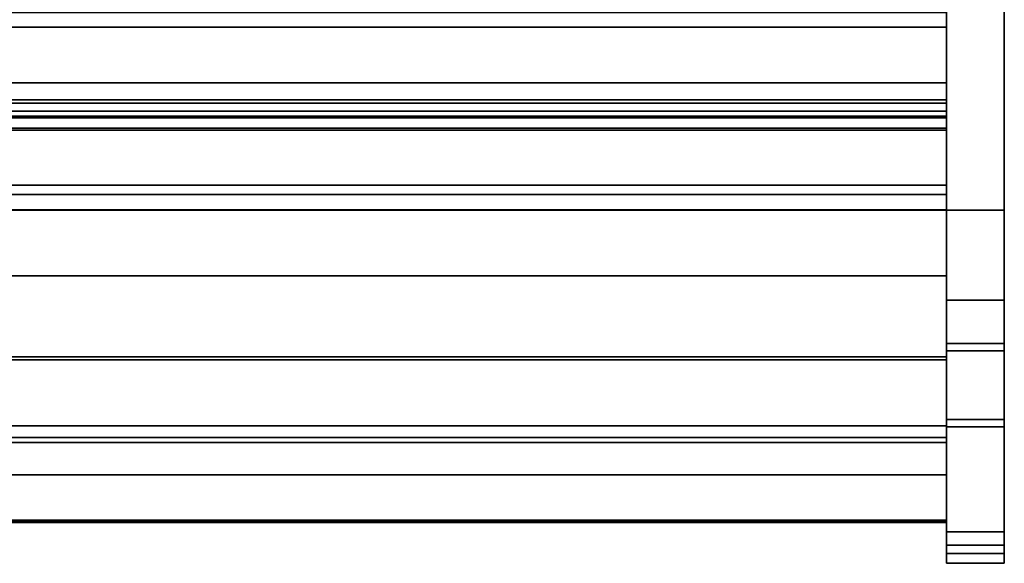
# Model space of a CAD drawing. Units: inches. Extents: x -14459 to -10331, y -2036 to -1364.
# Drawn here: x -10475 to -10449, y -1477 to -1463 of the extents above; entities that cross this region are included whole.
import ezdxf

# ---------------------------------------------------------------- set-up
doc = ezdxf.new("R2010")
doc.units = ezdxf.units.IN
doc.header["$MEASUREMENT"] = 0

msp = doc.modelspace()

# ---------------------------------------------------------------- linework, layer by layer
for points in [[(-10449.398053, -1467.719204, -5.25), (-10450.898053, -1467.719204, -5.25), (-10450.898053, -1439.864764, -5.25), (-10449.398053, -1439.864764, -5.25)], [(-10449.398053, -1467.719204, 4.5), (-10449.398053, -1439.864764, 4.5), (-10450.898053, -1439.864764, 4.5), (-10450.898053, -1467.719204, 4.5)], [(-10450.898053, -1439.864764, -5.25), (-10450.898053, -1467.719204, -5.25), (-10450.898053, -1467.719204, 4.5), (-10450.898053, -1439.864764, 4.5)], [(-10449.398053, -1467.719204, -5.25), (-10450.898053, -1467.719204, -5.25), (-10450.898053, -1439.864764, -5.25), (-10449.398053, -1439.864764, -5.25)], [(-10449.398053, -1467.719204, 4.5), (-10449.398053, -1439.864764, 4.5), (-10450.898053, -1439.864764, 4.5), (-10450.898053, -1467.719204, 4.5)], [(-10450.898053, -1439.864764, -5.25), (-10450.898053, -1467.719204, -5.25), (-10450.898053, -1467.719204, 4.5), (-10450.898053, -1439.864764, 4.5)], [(-10449.398053, -1467.719204, 4.5), (-10449.398053, -1467.719204, -5.25), (-10449.398053, -1439.864764, -5.25), (-10449.398053, -1439.864764, 4.5)], [(-10449.398053, -1467.719204, 4.5), (-10449.398053, -1467.719204, -5.25), (-10449.398053, -1439.864764, -5.25), (-10449.398053, -1439.864764, 4.5)], [(-10449.398053, -1467.719204, 4.5), (-10450.898053, -1467.719204, 4.5), (-10450.898053, -1440.114764, 4.5), (-10449.398053, -1440.114764, 4.5)], [(-10450.898053, -1467.711182, 5.75), (-10498.898053, -1467.711182, 5.75), (-10498.898053, -1440.489764, 5.75), (-10450.898053, -1440.489764, 5.75)], [(-10498.898053, -1464.864764, 5.75), (-10450.898053, -1464.864764, 5.75), (-10450.898053, -1440.489764, 5.75), (-10498.898053, -1440.489764, 5.75)], [(-10450.898053, -1462.977785, -1.235777), (-10498.898053, -1462.977785, -1.235777), (-10498.898053, -1442.269764, -1.235777), (-10450.898053, -1442.269764, -1.235777)], [(-10450.898053, -1464.426187, 16.820927), (-10450.898053, -1448.324616, 18.75), (-10498.898053, -1448.324616, 18.75), (-10498.898053, -1464.426187, 16.820927)], [(-10450.898053, -1476.052011, 20.061241), (-10449.398053, -1476.052011, 20.061241), (-10449.398053, -1461.400532, 53.131336), (-10450.898053, -1461.400532, 53.131336)], [(-10449.398053, -1476.052011, 20.061241), (-10450.898053, -1476.052011, 20.061241), (-10450.898053, -1461.400532, 53.131336), (-10449.398053, -1461.400532, 53.131336)], [(-10450.898053, -1476.397857, 19.820552), (-10449.398053, -1476.397857, 19.820552), (-10449.398053, -1461.594878, 53.232605), (-10450.898053, -1461.594878, 53.232605)], [(-10450.898053, -1464.95133, 6.7849), (-10450.898053, -1462.598188, 6.867074), (-10498.898053, -1462.598188, 6.867074), (-10498.898053, -1464.95133, 6.7849)], [(-10450.898053, -1464.95133, 6.7849), (-10498.898053, -1464.95133, 6.7849), (-10498.898053, -1462.598188, 6.867074), (-10450.898053, -1462.598188, 6.867074)], [(-10450.898053, -1462.977785, -5.25), (-10498.898053, -1462.977785, -5.25), (-10498.898053, -1462.977785, -1.235777), (-10450.898053, -1462.977785, -1.235777)], [(-10450.898053, -1464.864764, -5.25), (-10498.898053, -1464.864764, -5.25), (-10498.898053, -1462.977785, -5.25), (-10450.898053, -1462.977785, -5.25)], [(-10498.898053, -1465.330877, 16.498117), (-10450.898053, -1465.330877, 16.498117), (-10450.898053, -1464.426187, 16.820927), (-10498.898053, -1464.426187, 16.820927)], [(-10450.898053, -1464.864764, 5.75), (-10498.898053, -1464.864764, 5.75), (-10498.898053, -1464.864764, -5.25), (-10450.898053, -1464.864764, -5.25)], [(-10450.898053, -1467.719204, 5.75), (-10450.898053, -1464.864764, 5.75), (-10498.898053, -1464.864764, 5.75), (-10498.898053, -1467.719204, 5.75)], [(-10450.898053, -1465.597464, -5.245391), (-10498.898053, -1465.597464, -5.245391), (-10498.898053, -1464.864764, -5.245391), (-10450.898053, -1464.864764, -5.245391)], [(-10450.898053, -1464.864764, -5.245391), (-10498.898053, -1464.864764, -5.245391), (-10498.898053, -1464.864764, 5.75), (-10450.898053, -1464.864764, 5.75)], [(-10450.898053, -1467.070705, 8.239723), (-10450.898053, -1464.95133, 6.7849), (-10498.898053, -1464.95133, 6.7849), (-10498.898053, -1467.070705, 8.239723)], [(-10450.898053, -1467.070705, 8.239723), (-10498.898053, -1467.070705, 8.239723), (-10498.898053, -1464.95133, 6.7849), (-10450.898053, -1464.95133, 6.7849)], [(-10498.898053, -1465.2826, -4.00878), (-10450.898053, -1465.2826, -4.00878), (-10450.898053, -1465.154271, -3.569889), (-10498.898053, -1465.154271, -3.569889)], [(-10450.898053, -1465.645397, -3.66367), (-10498.898053, -1465.645397, -3.66367), (-10498.898053, -1465.154271, -3.569889), (-10450.898053, -1465.154271, -3.569889)], [(-10450.898053, -1465.282494, -2.789051), (-10450.898053, -1465.154271, -2.350511), (-10498.898053, -1465.154271, -2.350511), (-10498.898053, -1465.282494, -2.789051)], [(-10450.898053, -1465.645397, -2.444292), (-10498.898053, -1465.645397, -2.444292), (-10498.898053, -1465.154271, -2.350511), (-10450.898053, -1465.154271, -2.350511)], [(-10450.898053, -1465.28191, -1.567815), (-10450.898053, -1465.154271, -1.131127), (-10498.898053, -1465.154271, -1.131127), (-10498.898053, -1465.28191, -1.567815)], [(-10450.898053, -1467.719204, -1.131127), (-10498.898053, -1467.719204, -1.131127), (-10498.898053, -1465.154271, -1.131127), (-10450.898053, -1465.154271, -1.131127)], [(-10450.898053, -1469.424454, 16.498117), (-10450.898053, -1465.330877, 16.498117), (-10498.898053, -1465.330877, 16.498117), (-10498.898053, -1469.424454, 16.498117)], [(-10450.898053, -1465.597464, -4.357285), (-10498.898053, -1465.597464, -4.357285), (-10498.898053, -1465.597464, -5.245391), (-10450.898053, -1465.597464, -5.245391)], [(-10450.898053, -1465.645397, -3.151956), (-10498.898053, -1465.645397, -3.151956), (-10498.898053, -1465.645397, -3.66367), (-10450.898053, -1465.645397, -3.66367)], [(-10450.898053, -1465.645397, -1.931302), (-10498.898053, -1465.645397, -1.931302), (-10498.898053, -1465.645397, -2.444292), (-10450.898053, -1465.645397, -2.444292)], [(-10450.898053, -1467.313677, 8.231238), (-10450.898053, -1467.070705, 8.239723), (-10498.898053, -1467.070705, 8.239723), (-10498.898053, -1467.313677, 8.231238)], [(-10450.898053, -1467.313677, 8.231238), (-10498.898053, -1467.313677, 8.231238), (-10498.898053, -1467.070705, 8.239723), (-10450.898053, -1467.070705, 8.239723)], [(-10498.898053, -1471.598451, 11.826591), (-10450.898053, -1471.598451, 11.826591), (-10450.898053, -1467.313677, 8.231238), (-10498.898053, -1467.313677, 8.231238)], [(-10450.898053, -1471.598451, 11.826591), (-10498.898053, -1471.598451, 11.826591), (-10498.898053, -1467.313677, 8.231238), (-10450.898053, -1467.313677, 8.231238)], [(-10450.898053, -1473.606654, 10.696888), (-10498.898053, -1473.606654, 10.696888), (-10498.898053, -1467.711182, 5.75), (-10450.898053, -1467.711182, 5.75)], [(-10450.898053, -1467.719204, 5.75), (-10498.898053, -1467.719204, 5.75), (-10498.898053, -1467.719204, -1.131127), (-10450.898053, -1467.719204, -1.131127)], [(-10449.398053, -1467.719204, 4.5), (-10450.898053, -1467.719204, 4.5), (-10450.898053, -1467.719204, -5.25), (-10449.398053, -1467.719204, -5.25)], [(-10449.398053, -1467.719204, 4.583372), (-10450.898053, -1467.719204, 4.583372), (-10450.898053, -1467.719204, 4.5), (-10449.398053, -1467.719204, 4.5)], [(-10449.398053, -1470.053035, 4.583372), (-10450.898053, -1470.053035, 4.583372), (-10450.898053, -1467.719204, 4.583372), (-10449.398053, -1467.719204, 4.583372)], [(-10449.398053, -1470.053035, 4.583372), (-10449.398053, -1467.719204, 4.583372), (-10450.898053, -1467.719204, 4.583372), (-10450.898053, -1470.053035, 4.583372)], [(-10449.398053, -1467.719204, 4.324762), (-10450.898053, -1467.719204, 4.324762), (-10450.898053, -1467.719204, 4.583372), (-10449.398053, -1467.719204, 4.583372)], [(-10449.398053, -1470.053035, 4.324762), (-10450.898053, -1470.053035, 4.324762), (-10450.898053, -1467.719204, 4.324762), (-10449.398053, -1467.719204, 4.324762)], [(-10449.398053, -1467.719204, 4.5), (-10450.898053, -1467.719204, 4.5), (-10450.898053, -1467.719204, -5.25), (-10449.398053, -1467.719204, -5.25)], [(-10450.898053, -1471.598451, 21.114869), (-10450.898053, -1469.424454, 21.114869), (-10498.898053, -1469.424454, 21.114869), (-10498.898053, -1471.598451, 21.114869)], [(-10450.898053, -1469.424454, 16.498117), (-10498.898053, -1469.424454, 16.498117), (-10498.898053, -1469.424454, 21.114869), (-10450.898053, -1469.424454, 21.114869)], [(-10449.398053, -1473.137904, 7.649194), (-10450.898053, -1473.137904, 7.649194), (-10450.898053, -1471.169821, 5.303728), (-10449.398053, -1471.169821, 5.303728)], [(-10450.898053, -1473.137904, 7.649194), (-10449.398053, -1473.137904, 7.649194), (-10449.398053, -1471.169821, 5.303728), (-10450.898053, -1471.169821, 5.303728)], [(-10450.898053, -1473.308376, 21.873925), (-10450.898053, -1471.514371, 21.873925), (-10498.898053, -1471.514371, 21.873925), (-10498.898053, -1473.308376, 21.873925)], [(-10450.898053, -1471.514371, 21.114869), (-10498.898053, -1471.514371, 21.114869), (-10498.898053, -1471.514371, 21.873925), (-10450.898053, -1471.514371, 21.873925)], [(-10450.898053, -1471.598451, 21.114869), (-10498.898053, -1471.598451, 21.114869), (-10498.898053, -1471.514371, 21.114869), (-10450.898053, -1471.514371, 21.114869)], [(-10498.898053, -1473.606654, 15.998118), (-10450.898053, -1473.606654, 15.998118), (-10450.898053, -1471.598451, 15.998118), (-10498.898053, -1471.598451, 15.998118)], [(-10450.898053, -1471.598451, 11.826591), (-10498.898053, -1471.598451, 11.826591), (-10498.898053, -1471.598451, 15.998118), (-10450.898053, -1471.598451, 15.998118)], [(-10450.898053, -1471.598451, 15.998118), (-10498.898053, -1471.598451, 15.998118), (-10498.898053, -1471.598451, 11.826591), (-10450.898053, -1471.598451, 11.826591)], [(-10450.898053, -1471.598451, 21.114869), (-10498.898053, -1471.598451, 21.114869), (-10498.898053, -1471.598451, 15.998118), (-10450.898053, -1471.598451, 15.998118)], [(-10450.898053, -1471.598451, 15.998118), (-10498.898053, -1471.598451, 15.998118), (-10498.898053, -1471.598451, 21.114869), (-10450.898053, -1471.598451, 21.114869)], [(-10450.898053, -1473.606654, 15.998118), (-10498.898053, -1473.606654, 15.998118), (-10498.898053, -1471.598451, 15.998118), (-10450.898053, -1471.598451, 15.998118)], [(-10449.398053, -1473.329416, 7.488498), (-10450.898053, -1473.329416, 7.488498), (-10450.898053, -1471.361332, 5.143031), (-10449.398053, -1471.361332, 5.143031)], [(-10450.898053, -1473.606654, 15.998118), (-10498.898053, -1473.606654, 15.998118), (-10498.898053, -1473.606654, 10.696888), (-10450.898053, -1473.606654, 10.696888)], [(-10450.898053, -1473.606654, 14.37516), (-10498.898053, -1473.606654, 14.37516), (-10498.898053, -1473.606654, 15.998118), (-10450.898053, -1473.606654, 15.998118)], [(-10450.898053, -1474.571826, 14.37516), (-10498.898053, -1474.571826, 14.37516), (-10498.898053, -1473.606654, 14.37516), (-10450.898053, -1473.606654, 14.37516)]]:
    msp.add_3dface(points)
for points, invisible_edges in [([(-10450.898053, -1440.114764, 4.5), (-10450.898053, -1467.719204, 4.583372), (-10450.898053, -1476.052011, 20.061241), (-10450.898053, -1461.400532, 53.131336)], 11), ([(-10450.898053, -1467.719204, 4.583372), (-10450.898053, -1440.114764, 4.5), (-10450.898053, -1467.719204, 4.5)], 1), ([(-10449.398053, -1467.719204, 4.583372), (-10449.398053, -1467.719204, 4.5), (-10449.398053, -1440.114764, 4.5)], 12), ([(-10449.398053, -1476.052011, 20.061241), (-10449.398053, -1467.719204, 4.583372), (-10449.398053, -1440.114764, 4.5), (-10449.398053, -1461.400532, 53.131336)], 7), ([(-10450.898053, -1467.711182, 5.75), (-10450.898053, -1440.489764, 5.75), (-10450.898053, -1462.598188, 6.867074), (-10450.898053, -1464.95133, 6.7849)], 10), ([(-10450.898053, -1462.977785, -1.235777), (-10450.898053, -1442.269764, -1.235777), (-10450.898053, -1440.489764, 5.75), (-10450.898053, -1464.864764, 5.75)], 10), ([(-10450.898053, -1448.324616, 18.543962), (-10450.898053, -1464.426187, 16.820927), (-10450.898053, -1460.551083, 8.469011), (-10450.898053, -1442.534962, 9.098147)], 11), ([(-10450.898053, -1464.426187, 16.820927), (-10450.898053, -1448.324616, 18.543962), (-10450.898053, -1448.324616, 18.75)], 1), ([(-10450.898053, -1467.070705, 8.239723), (-10450.898053, -1464.95133, 6.7849), (-10450.898053, -1462.598188, 6.867074), (-10450.898053, -1460.551083, 8.469011)], 8), ([(-10450.898053, -1460.551083, 8.469011), (-10450.898053, -1464.426187, 16.820927), (-10450.898053, -1465.330877, 16.498117), (-10450.898053, -1467.070705, 8.239723)], 13), ([(-10450.898053, -1461.594878, 53.232605), (-10450.898053, -1461.25444, 53.379295), (-10450.898053, -1461.400532, 53.131336), (-10450.898053, -1476.052011, 20.061241)], 9), ([(-10449.398053, -1476.052011, 20.061241), (-10449.398053, -1461.400532, 53.131336), (-10449.398053, -1461.594878, 53.232605), (-10449.398053, -1476.397857, 19.820552)], 10), ([(-10450.898053, -1476.052011, 20.061241), (-10450.898053, -1476.397857, 19.820552), (-10450.898053, -1461.594878, 53.232605)], 13), ([(-10450.898053, -1462.977785, -1.235777), (-10450.898053, -1464.864764, 5.75), (-10450.898053, -1464.864764, -5.25), (-10450.898053, -1462.977785, -5.25)], 1), ([(-10450.898053, -1464.864764, -5.245391), (-10450.898053, -1464.864764, 5.75), (-10450.898053, -1465.154271, -1.131127), (-10450.898053, -1465.154271, -2.350511)], 14), ([(-10450.898053, -1465.154271, -1.131127), (-10450.898053, -1464.864764, 5.75), (-10450.898053, -1467.719204, 5.75), (-10450.898053, -1467.719204, -1.131127)], 1), ([(-10450.898053, -1465.154271, -3.569889), (-10450.898053, -1464.864764, -5.245391), (-10450.898053, -1465.154271, -2.350511), (-10450.898053, -1465.282494, -2.789051)], 11), ([(-10450.898053, -1464.864764, -5.245391), (-10450.898053, -1465.154271, -3.569889), (-10450.898053, -1465.2826, -4.00878)], 13), ([(-10450.898053, -1465.2826, -4.00878), (-10450.898053, -1465.329475, -4.120577), (-10450.898053, -1464.864764, -5.245391)], 14), ([(-10450.898053, -1464.864764, -5.245391), (-10450.898053, -1465.329475, -4.120577), (-10450.898053, -1465.400125, -4.219087)], 13), ([(-10450.898053, -1465.597464, -5.245391), (-10450.898053, -1464.864764, -5.245391), (-10450.898053, -1465.490982, -4.29934), (-10450.898053, -1465.597464, -4.357285)], 2), ([(-10450.898053, -1465.490982, -4.29934), (-10450.898053, -1464.864764, -5.245391), (-10450.898053, -1465.400125, -4.219087)], 3), ([(-10450.898053, -1467.070705, 8.239723), (-10450.898053, -1467.313677, 8.231238), (-10450.898053, -1467.711182, 5.75), (-10450.898053, -1464.95133, 6.7849)], 6), ([(-10450.898053, -1465.154271, -2.350511), (-10450.898053, -1465.154271, -1.131127), (-10450.898053, -1465.28191, -1.567815), (-10450.898053, -1465.294296, -1.661892)], 9), ([(-10450.898053, -1465.330608, -1.749558), (-10450.898053, -1465.388372, -1.824839), (-10450.898053, -1465.154271, -2.350511)], 14), ([(-10450.898053, -1465.294296, -1.661892), (-10450.898053, -1465.330608, -1.749558), (-10450.898053, -1465.154271, -2.350511)], 14), ([(-10450.898053, -1465.154271, -3.569889), (-10450.898053, -1465.282494, -2.789051), (-10450.898053, -1465.294859, -2.882978)], 13), ([(-10450.898053, -1465.331111, -2.970504), (-10450.898053, -1465.388784, -3.045663), (-10450.898053, -1465.154271, -3.569889)], 14), ([(-10450.898053, -1465.331111, -2.970504), (-10450.898053, -1465.154271, -3.569889), (-10450.898053, -1465.294859, -2.882978)], 3), ([(-10450.898053, -1465.388372, -1.824839), (-10450.898053, -1465.463654, -1.882604), (-10450.898053, -1465.154271, -2.350511)], 14), ([(-10450.898053, -1465.154271, -2.350511), (-10450.898053, -1465.463654, -1.882604), (-10450.898053, -1465.551318, -1.918916), (-10450.898053, -1465.645397, -2.444292)], 5), ([(-10450.898053, -1465.55147, -3.13959), (-10450.898053, -1465.645397, -3.66367), (-10450.898053, -1465.154271, -3.569889), (-10450.898053, -1465.463946, -3.103336)], 5), ([(-10450.898053, -1465.154271, -3.569889), (-10450.898053, -1465.388784, -3.045663), (-10450.898053, -1465.463946, -3.103336)], 13), ([(-10450.898053, -1465.294296, -1.661892), (-10450.898053, -1465.28191, -1.567815), (-10498.898053, -1465.28191, -1.567815), (-10498.898053, -1465.294296, -1.661892)], 8), ([(-10450.898053, -1465.294859, -2.882978), (-10450.898053, -1465.282494, -2.789051), (-10498.898053, -1465.282494, -2.789051), (-10498.898053, -1465.294859, -2.882978)], 8), ([(-10498.898053, -1465.329475, -4.120577), (-10450.898053, -1465.329475, -4.120577), (-10450.898053, -1465.2826, -4.00878), (-10498.898053, -1465.2826, -4.00878)], 1), ([(-10450.898053, -1465.330608, -1.749558), (-10450.898053, -1465.294296, -1.661892), (-10498.898053, -1465.294296, -1.661892), (-10498.898053, -1465.330608, -1.749558)], 10), ([(-10450.898053, -1465.331111, -2.970504), (-10450.898053, -1465.294859, -2.882978), (-10498.898053, -1465.294859, -2.882978), (-10498.898053, -1465.331111, -2.970504)], 10), ([(-10450.898053, -1465.329475, -4.120577), (-10498.898053, -1465.329475, -4.120577), (-10498.898053, -1465.400125, -4.219087), (-10450.898053, -1465.400125, -4.219087)], 5), ([(-10450.898053, -1465.330608, -1.749558), (-10498.898053, -1465.330608, -1.749558), (-10498.898053, -1465.388372, -1.824839), (-10450.898053, -1465.388372, -1.824839)], 5), ([(-10450.898053, -1465.331111, -2.970504), (-10498.898053, -1465.331111, -2.970504), (-10498.898053, -1465.388784, -3.045663), (-10450.898053, -1465.388784, -3.045663)], 5), ([(-10450.898053, -1465.388372, -1.824839), (-10498.898053, -1465.388372, -1.824839), (-10498.898053, -1465.463654, -1.882604), (-10450.898053, -1465.463654, -1.882604)], 5), ([(-10450.898053, -1465.388784, -3.045663), (-10498.898053, -1465.388784, -3.045663), (-10498.898053, -1465.463946, -3.103336), (-10450.898053, -1465.463946, -3.103336)], 5), ([(-10498.898053, -1465.490982, -4.29934), (-10450.898053, -1465.490982, -4.29934), (-10450.898053, -1465.400125, -4.219087), (-10498.898053, -1465.400125, -4.219087)], 5), ([(-10498.898053, -1465.551318, -1.918916), (-10450.898053, -1465.551318, -1.918916), (-10450.898053, -1465.463654, -1.882604), (-10498.898053, -1465.463654, -1.882604)], 5), ([(-10498.898053, -1465.55147, -3.13959), (-10450.898053, -1465.55147, -3.13959), (-10450.898053, -1465.463946, -3.103336), (-10498.898053, -1465.463946, -3.103336)], 5), ([(-10450.898053, -1471.598451, 11.826591), (-10450.898053, -1467.313677, 8.231238), (-10450.898053, -1467.070705, 8.239723), (-10450.898053, -1465.330877, 16.498117)], 12), ([(-10450.898053, -1469.424454, 16.498117), (-10450.898053, -1471.598451, 15.998118), (-10450.898053, -1471.598451, 11.826591), (-10450.898053, -1465.330877, 16.498117)], 5), ([(-10498.898053, -1465.597464, -4.357285), (-10450.898053, -1465.597464, -4.357285), (-10450.898053, -1465.490982, -4.29934), (-10498.898053, -1465.490982, -4.29934)], 4), ([(-10498.898053, -1465.645397, -1.931302), (-10450.898053, -1465.645397, -1.931302), (-10450.898053, -1465.551318, -1.918916), (-10498.898053, -1465.551318, -1.918916)], 4), ([(-10498.898053, -1465.645397, -3.151956), (-10450.898053, -1465.645397, -3.151956), (-10450.898053, -1465.55147, -3.13959), (-10498.898053, -1465.55147, -3.13959)], 4), ([(-10450.898053, -1465.645397, -1.931302), (-10450.898053, -1465.645397, -2.444292), (-10450.898053, -1465.551318, -1.918916)], 2), ([(-10450.898053, -1465.645397, -3.66367), (-10450.898053, -1465.55147, -3.13959), (-10450.898053, -1465.645397, -3.151956)], 1), ([(-10450.898053, -1473.606654, 10.696888), (-10450.898053, -1467.711182, 5.75), (-10450.898053, -1467.313677, 8.231238), (-10450.898053, -1471.598451, 11.826591)], 10), ([(-10450.898053, -1471.169821, 5.303728), (-10450.898053, -1467.719204, 4.583372), (-10450.898053, -1470.053035, 4.583372), (-10450.898053, -1470.848376, 4.990323)], 5), ([(-10450.898053, -1467.719204, 4.583372), (-10450.898053, -1471.169821, 5.303728), (-10450.898053, -1473.137904, 7.649194), (-10450.898053, -1474.598932, 9.728194)], 9), ([(-10450.898053, -1467.719204, 4.583372), (-10450.898053, -1474.598932, 9.728194), (-10450.898053, -1475.684604, 12.025619), (-10450.898053, -1476.052011, 20.061241)], 13), ([(-10450.898053, -1467.719204, 4.324762), (-10450.898053, -1470.053035, 4.324762), (-10450.898053, -1470.053035, 4.583372), (-10450.898053, -1467.719204, 4.583372)], 2), ([(-10449.398053, -1471.169821, 5.303728), (-10449.398053, -1470.053035, 4.583372), (-10449.398053, -1467.719204, 4.583372), (-10449.398053, -1473.137904, 7.649194)], 5), ([(-10449.398053, -1474.598932, 9.728194), (-10449.398053, -1473.137904, 7.649194), (-10449.398053, -1467.719204, 4.583372), (-10449.398053, -1475.684604, 12.025619)], 6), ([(-10449.398053, -1476.052011, 20.061241), (-10449.398053, -1476.36321, 14.474361), (-10449.398053, -1475.684604, 12.025619), (-10449.398053, -1467.719204, 4.583372)], 13), ([(-10449.398053, -1470.053035, 4.583372), (-10449.398053, -1470.053035, 4.324762), (-10449.398053, -1467.719204, 4.324762), (-10449.398053, -1467.719204, 4.583372)], 1), ([(-10450.898053, -1471.598451, 21.114869), (-10450.898053, -1471.598451, 15.998118), (-10450.898053, -1469.424454, 16.498117), (-10450.898053, -1469.424454, 21.114869)], 2), ([(-10450.898053, -1470.471108, 4.746975), (-10450.898053, -1470.053035, 4.583372), (-10449.398053, -1470.053035, 4.583372), (-10449.398053, -1470.471108, 4.746975)], 8), ([(-10450.898053, -1470.053035, 4.583372), (-10450.898053, -1470.471108, 4.746975), (-10450.898053, -1470.848376, 4.990323)], 12), ([(-10450.898053, -1470.543389, 4.50362), (-10450.898053, -1470.053035, 4.324762), (-10449.398053, -1470.053035, 4.324762), (-10449.398053, -1470.543389, 4.50362)], 8), ([(-10449.398053, -1470.471108, 4.746975), (-10449.398053, -1470.053035, 4.583372), (-10450.898053, -1470.053035, 4.583372), (-10450.898053, -1470.471108, 4.746975)], 8), ([(-10450.898053, -1470.053035, 4.583372), (-10450.898053, -1470.053035, 4.324762), (-10450.898053, -1470.543389, 4.50362), (-10450.898053, -1470.471108, 4.746975)], 5), ([(-10449.398053, -1470.053035, 4.583372), (-10449.398053, -1471.169821, 5.303728), (-10449.398053, -1470.848376, 4.990323), (-10449.398053, -1470.471108, 4.746975)], 1), ([(-10449.398053, -1470.543389, 4.50362), (-10449.398053, -1470.053035, 4.324762), (-10449.398053, -1470.053035, 4.583372), (-10449.398053, -1470.471108, 4.746975)], 10), ([(-10449.398053, -1470.471108, 4.746975), (-10449.398053, -1470.848376, 4.990323), (-10450.898053, -1470.848376, 4.990323), (-10450.898053, -1470.471108, 4.746975)], 10), ([(-10449.398053, -1470.848376, 4.990323), (-10449.398053, -1470.471108, 4.746975), (-10450.898053, -1470.471108, 4.746975), (-10450.898053, -1470.848376, 4.990323)], 10), ([(-10450.898053, -1470.848376, 4.990323), (-10450.898053, -1470.471108, 4.746975), (-10450.898053, -1470.98592, 4.780398), (-10450.898053, -1471.361332, 5.143031)], 10), ([(-10450.898053, -1470.471108, 4.746975), (-10450.898053, -1470.543389, 4.50362), (-10450.898053, -1470.98592, 4.780398)], 13), ([(-10449.398053, -1470.543389, 4.50362), (-10449.398053, -1470.98592, 4.780398), (-10450.898053, -1470.98592, 4.780398), (-10450.898053, -1470.543389, 4.50362)], 10), ([(-10449.398053, -1470.98592, 4.780398), (-10449.398053, -1470.471108, 4.746975), (-10449.398053, -1470.848376, 4.990323), (-10449.398053, -1471.361332, 5.143031)], 5), ([(-10449.398053, -1470.471108, 4.746975), (-10449.398053, -1470.98592, 4.780398), (-10449.398053, -1470.543389, 4.50362)], 13), ([(-10450.898053, -1471.169821, 5.303728), (-10450.898053, -1470.848376, 4.990323), (-10449.398053, -1470.848376, 4.990323), (-10449.398053, -1471.169821, 5.303728)], 2), ([(-10449.398053, -1471.169821, 5.303728), (-10449.398053, -1470.848376, 4.990323), (-10450.898053, -1470.848376, 4.990323), (-10450.898053, -1471.169821, 5.303728)], 2), ([(-10450.898053, -1471.361332, 5.143031), (-10450.898053, -1471.169821, 5.303728), (-10450.898053, -1470.848376, 4.990323)], 13), ([(-10450.898053, -1471.361332, 5.143031), (-10450.898053, -1470.98592, 4.780398), (-10449.398053, -1470.98592, 4.780398), (-10449.398053, -1471.361332, 5.143031)], 2), ([(-10449.398053, -1471.169821, 5.303728), (-10449.398053, -1471.361332, 5.143031), (-10449.398053, -1470.848376, 4.990323)], 3), ([(-10450.898053, -1471.169821, 5.303728), (-10450.898053, -1471.361332, 5.143031), (-10450.898053, -1473.329416, 7.488498), (-10450.898053, -1473.137904, 7.649194)], 5), ([(-10449.398053, -1471.169821, 5.303728), (-10449.398053, -1473.137904, 7.649194), (-10449.398053, -1473.329416, 7.488498), (-10449.398053, -1471.361332, 5.143031)], 10), ([(-10450.898053, -1471.598451, 21.114869), (-10450.898053, -1471.514371, 21.114869), (-10450.898053, -1471.514371, 21.873925), (-10450.898053, -1473.308376, 21.873925)], 8), ([(-10450.898053, -1471.598451, 11.826591), (-10450.898053, -1471.598451, 15.998118), (-10450.898053, -1473.606654, 15.998118), (-10450.898053, -1473.606654, 10.696888)], 8), ([(-10450.898053, -1473.606654, 15.998118), (-10450.898053, -1471.598451, 15.998118), (-10450.898053, -1471.598451, 21.114869), (-10450.898053, -1475.359912, 19.444575)], 12), ([(-10450.898053, -1473.733037, 21.707497), (-10450.898053, -1471.598451, 21.114869), (-10450.898053, -1473.308376, 21.873925), (-10450.898053, -1473.606929, 21.798008)], 7), ([(-10450.898053, -1474.66026, 20.657837), (-10450.898053, -1475.359912, 19.444575), (-10450.898053, -1471.598451, 21.114869), (-10450.898053, -1473.733037, 21.707497)], 6), ([(-10450.898053, -1473.308376, 21.873925), (-10498.898053, -1473.308376, 21.873925), (-10498.898053, -1473.462402, 21.854649), (-10450.898053, -1473.462402, 21.854649)], 4), ([(-10449.398053, -1474.598932, 9.728194), (-10450.898053, -1474.598932, 9.728194), (-10450.898053, -1473.137904, 7.649194), (-10449.398053, -1473.137904, 7.649194)], 1), ([(-10449.398053, -1474.598932, 9.728194), (-10449.398053, -1473.137904, 7.649194), (-10450.898053, -1473.137904, 7.649194), (-10450.898053, -1474.598932, 9.728194)], 8), ([(-10450.898053, -1473.329416, 7.488498), (-10450.898053, -1474.815517, 9.60333), (-10450.898053, -1474.598932, 9.728194), (-10450.898053, -1473.137904, 7.649194)], 10), ([(-10450.898053, -1473.606929, 21.798008), (-10450.898053, -1473.308376, 21.873925), (-10450.898053, -1473.462402, 21.854649)], 1), ([(-10449.398053, -1474.815517, 9.60333), (-10450.898053, -1474.815517, 9.60333), (-10450.898053, -1473.329416, 7.488498), (-10449.398053, -1473.329416, 7.488498)], 1), ([(-10449.398053, -1474.598932, 9.728194), (-10449.398053, -1474.815517, 9.60333), (-10449.398053, -1473.329416, 7.488498), (-10449.398053, -1473.137904, 7.649194)], 5), ([(-10450.898053, -1473.462402, 21.854649), (-10498.898053, -1473.462402, 21.854649), (-10498.898053, -1473.606929, 21.798008), (-10450.898053, -1473.606929, 21.798008)], 5), ([(-10450.898053, -1473.606929, 21.798008), (-10498.898053, -1473.606929, 21.798008), (-10498.898053, -1473.733037, 21.707497), (-10450.898053, -1473.733037, 21.707497)], 1), ([(-10450.898053, -1474.571826, 14.37516), (-10450.898053, -1473.606654, 14.37516), (-10450.898053, -1473.606654, 15.998118), (-10450.898053, -1475.160384, 15.196444)], 4), ([(-10450.898053, -1473.606654, 15.998118), (-10450.898053, -1475.359912, 19.444575), (-10450.898053, -1475.803977, 18.116293), (-10450.898053, -1475.7893, 17.106)], 9), ([(-10450.898053, -1475.571811, 16.119287), (-10450.898053, -1475.160384, 15.196444), (-10450.898053, -1473.606654, 15.998118), (-10450.898053, -1475.7893, 17.106)], 6), ([(-10450.898053, -1473.733037, 21.707497), (-10498.898053, -1473.733037, 21.707497), (-10498.898053, -1474.66026, 20.657837), (-10450.898053, -1474.66026, 20.657837)], 4), ([(-10450.898053, -1475.160384, 15.196444), (-10498.898053, -1475.160384, 15.196444), (-10498.898053, -1474.571826, 14.37516), (-10450.898053, -1474.571826, 14.37516)], 1), ([(-10450.898053, -1474.66026, 20.657837), (-10498.898053, -1474.66026, 20.657837), (-10498.898053, -1475.359912, 19.444575), (-10450.898053, -1475.359912, 19.444575)], 5), ([(-10450.898053, -1474.598932, 9.728194), (-10449.398053, -1474.598932, 9.728194), (-10449.398053, -1475.684604, 12.025619), (-10450.898053, -1475.684604, 12.025619)], 5), ([(-10449.398053, -1474.598932, 9.728194), (-10450.898053, -1474.598932, 9.728194), (-10450.898053, -1475.684604, 12.025619), (-10449.398053, -1475.684604, 12.025619)], 5), ([(-10450.898053, -1474.815517, 9.60333), (-10450.898053, -1475.919643, 11.940409), (-10450.898053, -1475.684604, 12.025619), (-10450.898053, -1474.598932, 9.728194)], 10), ([(-10449.398053, -1474.815517, 9.60333), (-10449.398053, -1474.598932, 9.728194), (-10449.398053, -1475.684604, 12.025619), (-10449.398053, -1475.919643, 11.940409)], 5), ([(-10450.898053, -1474.815517, 9.60333), (-10449.398053, -1474.815517, 9.60333), (-10449.398053, -1475.919643, 11.940409), (-10450.898053, -1475.919643, 11.940409)], 5), ([(-10498.898053, -1475.160384, 15.196444), (-10450.898053, -1475.160384, 15.196444), (-10450.898053, -1475.571811, 16.119287), (-10498.898053, -1475.571811, 16.119287)], 5), ([(-10450.898053, -1475.359912, 19.444575), (-10498.898053, -1475.359912, 19.444575), (-10498.898053, -1475.803977, 18.116293), (-10450.898053, -1475.803977, 18.116293)], 1), ([(-10450.898053, -1475.7893, 17.106), (-10498.898053, -1475.7893, 17.106), (-10498.898053, -1475.571811, 16.119287), (-10450.898053, -1475.571811, 16.119287)], 5), ([(-10449.398053, -1476.36321, 14.474361), (-10450.898053, -1476.36321, 14.474361), (-10450.898053, -1475.684604, 12.025619), (-10449.398053, -1475.684604, 12.025619)], 5), ([(-10450.898053, -1476.36321, 14.474361), (-10450.898053, -1476.052011, 20.061241), (-10450.898053, -1475.684604, 12.025619)], 3), ([(-10450.898053, -1476.36321, 14.474361), (-10449.398053, -1476.36321, 14.474361), (-10449.398053, -1475.684604, 12.025619), (-10450.898053, -1475.684604, 12.025619)], 5), ([(-10450.898053, -1476.36321, 14.474361), (-10450.898053, -1475.684604, 12.025619), (-10450.898053, -1475.919643, 11.940409), (-10450.898053, -1476.609515, 14.431415)], 10), ([(-10449.398053, -1476.36321, 14.474361), (-10449.398053, -1476.609515, 14.431415), (-10449.398053, -1475.919643, 11.940409), (-10449.398053, -1475.684604, 12.025619)], 5), ([(-10498.898053, -1475.75197, 18.330515), (-10450.898053, -1475.75197, 18.330515), (-10450.898053, -1475.778817, 18.223609), (-10498.898053, -1475.778817, 18.223609)], 4), ([(-10450.898053, -1475.75197, 18.330515), (-10498.898053, -1475.75197, 18.330515), (-10498.898053, -1475.927739, 18.27688), (-10450.898053, -1475.927739, 18.27688)], 4), ([(-10450.898053, -1475.76101, 16.900078), (-10498.898053, -1475.76101, 16.900078), (-10498.898053, -1475.819633, 17.506874), (-10450.898053, -1475.819633, 17.506874)], 4), ([(-10450.898053, -1475.936088, 16.955931), (-10498.898053, -1475.936088, 16.955931), (-10498.898053, -1475.76101, 16.900078), (-10450.898053, -1475.76101, 16.900078)], 1), ([(-10450.898053, -1475.803977, 18.116293), (-10498.898053, -1475.803977, 18.116293), (-10498.898053, -1475.778817, 18.223609), (-10450.898053, -1475.778817, 18.223609)], 4), ([(-10450.898053, -1475.803977, 18.116293), (-10498.898053, -1475.803977, 18.116293), (-10498.898053, -1475.7893, 17.106), (-10450.898053, -1475.7893, 17.106)], 4), ([(-10498.898053, -1475.803977, 18.116293), (-10450.898053, -1475.803977, 18.116293), (-10450.898053, -1475.819633, 17.506874), (-10498.898053, -1475.819633, 17.506874)], 4), ([(-10450.898053, -1475.927739, 18.27688), (-10498.898053, -1475.927739, 18.27688), (-10498.898053, -1476.08442, 18.180852), (-10450.898053, -1476.08442, 18.180852)], 5), ([(-10450.898053, -1476.091544, 17.053931), (-10498.898053, -1476.091544, 17.053931), (-10498.898053, -1475.936088, 16.955931), (-10450.898053, -1475.936088, 16.955931)], 5), ([(-10450.898053, -1475.75197, 18.330515), (-10450.898053, -1475.927739, 18.27688), (-10450.898053, -1475.778817, 18.223609)], 2), ([(-10450.898053, -1475.936088, 16.955931), (-10450.898053, -1475.76101, 16.900078), (-10450.898053, -1475.819633, 17.506874), (-10450.898053, -1476.091544, 17.053931)], 4), ([(-10450.898053, -1475.803977, 18.116293), (-10450.898053, -1475.778817, 18.223609), (-10450.898053, -1475.927739, 18.27688), (-10450.898053, -1476.08442, 18.180852)], 10), ([(-10450.898053, -1475.803977, 18.116293), (-10450.898053, -1476.08442, 18.180852), (-10450.898053, -1476.211993, 18.048577), (-10450.898053, -1475.819633, 17.506874)], 5), ([(-10450.898053, -1476.217429, 17.187807), (-10450.898053, -1476.091544, 17.053931), (-10450.898053, -1475.819633, 17.506874), (-10450.898053, -1476.305692, 17.34899)], 6), ([(-10450.898053, -1476.350684, 17.527166), (-10450.898053, -1476.305692, 17.34899), (-10450.898053, -1475.819633, 17.506874), (-10450.898053, -1476.349523, 17.710931)], 6), ([(-10450.898053, -1476.302287, 17.888523), (-10450.898053, -1476.349523, 17.710931), (-10450.898053, -1475.819633, 17.506874), (-10450.898053, -1476.211993, 18.048577)], 6), ([(-10449.398053, -1476.609515, 14.431415), (-10450.898053, -1476.609515, 14.431415), (-10450.898053, -1475.919643, 11.940409), (-10449.398053, -1475.919643, 11.940409)], 5), ([(-10450.898053, -1476.08442, 18.180852), (-10498.898053, -1476.08442, 18.180852), (-10498.898053, -1476.211993, 18.048577), (-10450.898053, -1476.211993, 18.048577)], 5), ([(-10450.898053, -1476.217429, 17.187807), (-10498.898053, -1476.217429, 17.187807), (-10498.898053, -1476.091544, 17.053931), (-10450.898053, -1476.091544, 17.053931)], 5), ([(-10449.398053, -1476.458534, 18.555087), (-10449.398053, -1476.052011, 20.061241), (-10450.898053, -1476.052011, 20.061241), (-10450.898053, -1476.458534, 18.555087)], 8), ([(-10450.898053, -1476.052011, 20.061241), (-10450.898053, -1476.36321, 14.474361), (-10450.898053, -1476.614928, 17.002896), (-10450.898053, -1476.458534, 18.555087)], 1), ([(-10450.898053, -1476.458534, 18.555087), (-10450.898053, -1476.052011, 20.061241), (-10449.398053, -1476.052011, 20.061241), (-10449.398053, -1476.458534, 18.555087)], 8), ([(-10450.898053, -1476.397857, 19.820552), (-10450.898053, -1476.052011, 20.061241), (-10450.898053, -1476.458534, 18.555087), (-10450.898053, -1476.734353, 18.429111)], 5), ([(-10449.398053, -1476.052011, 20.061241), (-10449.398053, -1476.458534, 18.555087), (-10449.398053, -1476.614928, 17.002896), (-10449.398053, -1476.36321, 14.474361)], 8), ([(-10449.398053, -1476.458534, 18.555087), (-10449.398053, -1476.052011, 20.061241), (-10449.398053, -1476.397857, 19.820552), (-10449.398053, -1476.734353, 18.429111)], 10), ([(-10450.898053, -1476.211993, 18.048577), (-10498.898053, -1476.211993, 18.048577), (-10498.898053, -1476.302287, 17.888523), (-10450.898053, -1476.302287, 17.888523)], 5), ([(-10450.898053, -1476.305692, 17.34899), (-10498.898053, -1476.305692, 17.34899), (-10498.898053, -1476.217429, 17.187807), (-10450.898053, -1476.217429, 17.187807)], 5), ([(-10450.898053, -1476.302287, 17.888523), (-10498.898053, -1476.302287, 17.888523), (-10498.898053, -1476.349523, 17.710931), (-10450.898053, -1476.349523, 17.710931)], 5), ([(-10450.898053, -1476.350684, 17.527166), (-10498.898053, -1476.350684, 17.527166), (-10498.898053, -1476.305692, 17.34899), (-10450.898053, -1476.305692, 17.34899)], 5), ([(-10450.898053, -1476.349523, 17.710931), (-10498.898053, -1476.349523, 17.710931), (-10498.898053, -1476.350684, 17.527166), (-10450.898053, -1476.350684, 17.527166)], 5), ([(-10449.398053, -1476.36321, 14.474361), (-10449.398053, -1476.614928, 17.002896), (-10450.898053, -1476.614928, 17.002896), (-10450.898053, -1476.36321, 14.474361)], 8), ([(-10450.898053, -1476.614928, 17.002896), (-10449.398053, -1476.614928, 17.002896), (-10449.398053, -1476.36321, 14.474361), (-10450.898053, -1476.36321, 14.474361)], 4), ([(-10450.898053, -1476.614928, 17.002896), (-10450.898053, -1476.36321, 14.474361), (-10450.898053, -1476.609515, 14.431415), (-10450.898053, -1476.864959, 17.00353)], 10), ([(-10449.398053, -1476.734353, 18.429111), (-10449.398053, -1476.397857, 19.820552), (-10450.898053, -1476.397857, 19.820552), (-10450.898053, -1476.734353, 18.429111)], 8), ([(-10449.398053, -1476.609515, 14.431415), (-10449.398053, -1476.36321, 14.474361), (-10449.398053, -1476.614928, 17.002896)], 13), ([(-10450.898053, -1476.458534, 18.555087), (-10450.898053, -1476.614928, 17.002896), (-10449.398053, -1476.614928, 17.002896), (-10449.398053, -1476.458534, 18.555087)], 8), ([(-10449.398053, -1476.458534, 18.555087), (-10449.398053, -1476.614928, 17.002896), (-10450.898053, -1476.614928, 17.002896), (-10450.898053, -1476.458534, 18.555087)], 8), ([(-10450.898053, -1476.614928, 17.002896), (-10450.898053, -1476.864959, 17.00353), (-10450.898053, -1476.734353, 18.429111), (-10450.898053, -1476.458534, 18.555087)], 5), ([(-10449.398053, -1476.864959, 17.00353), (-10450.898053, -1476.864959, 17.00353), (-10450.898053, -1476.609515, 14.431415), (-10449.398053, -1476.609515, 14.431415)], 4), ([(-10449.398053, -1476.734353, 18.429111), (-10449.398053, -1476.614928, 17.002896), (-10449.398053, -1476.458534, 18.555087)], 13), ([(-10449.398053, -1476.614928, 17.002896), (-10449.398053, -1476.734353, 18.429111), (-10449.398053, -1476.864959, 17.00353), (-10449.398053, -1476.609515, 14.431415)], 9), ([(-10450.898053, -1476.734353, 18.429111), (-10450.898053, -1476.864959, 17.00353), (-10449.398053, -1476.864959, 17.00353), (-10449.398053, -1476.734353, 18.429111)], 8)]:
    msp.add_3dface(points, dxfattribs=dict(invisible_edges=invisible_edges))

doc.saveas('drawing.dxf')
